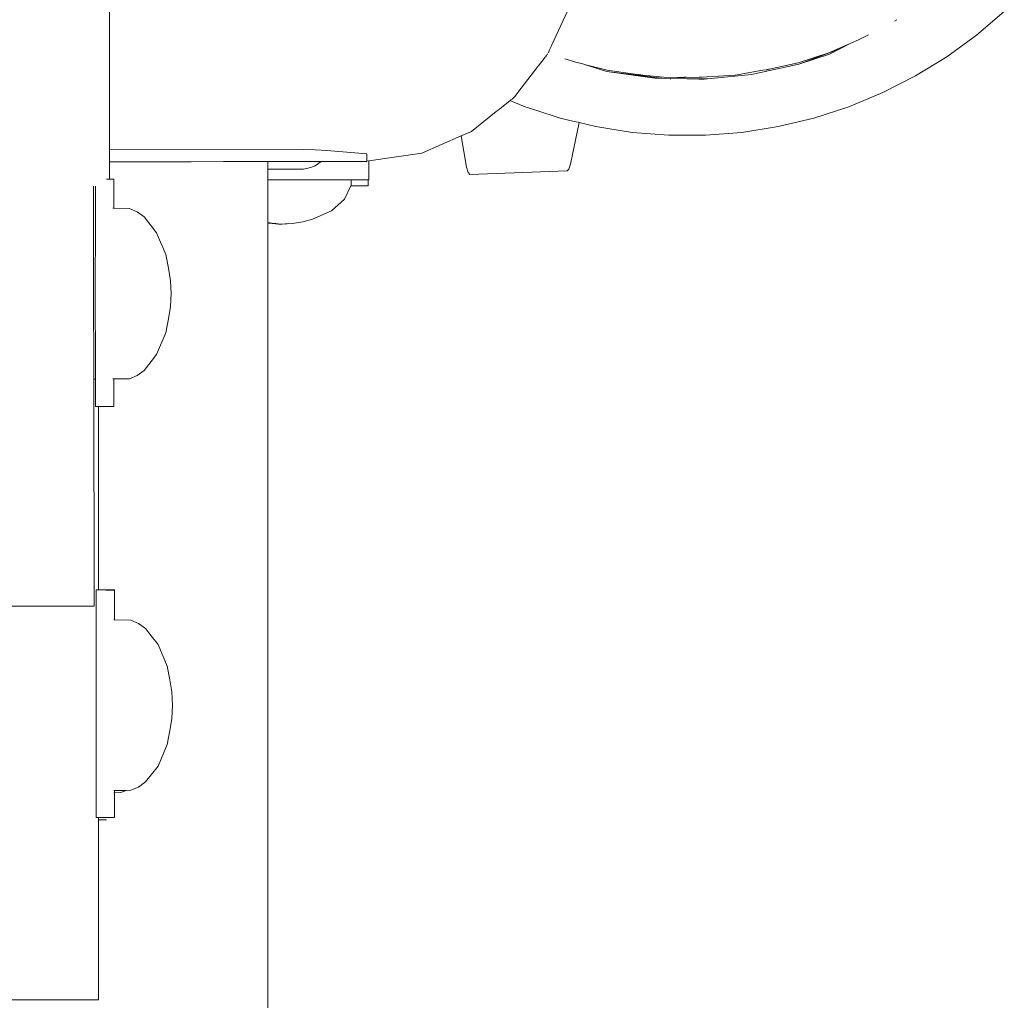
# Model space of a CAD drawing. Units: millimetres. Extents: x 1478 to 3623, y 1328 to 1799.
# Drawn here: x 2716 to 2737, y 1617 to 1638 of the extents above; entities that cross this region are included whole.
import ezdxf

# ---------------------------------------------------------------- set-up
doc = ezdxf.new("R2010")
doc.units = ezdxf.units.MM
doc.layers.add('ProfileEdges_Nr_Pióra__7', color=7, linetype='Continuous', lineweight=18)

msp = doc.modelspace()

# ---------------------------------------------------------------- linework, layer by layer
at = {"layer": 'ProfileEdges_Nr_Pióra__7', "linetype": 'Continuous', "flags": 128}
for points in [[(2717.605, 1634.971), (2717.598, 1641.028)], [(2727.527, 1638.149), (2727.101, 1637.222)], [(2736.81, 1637.943), (2736.211, 1637.432)], [(2734.45, 1637.73), (2734.502, 1637.763)], [(2733.518, 1637.261), (2733.679, 1637.332)], [(2733.899, 1637.439), (2733.679, 1637.332)], [(2735.574, 1636.969), (2736.211, 1637.432)], [(2727.052, 1637.116), (2727.025, 1637.057)], [(2727.087, 1637.192), (2727.052, 1637.116)], [(2727.101, 1637.222), (2727.087, 1637.192)], [(2733.263, 1637.132), (2732.397, 1636.812)], [(2733.502, 1637.253), (2733.046, 1637.056)], [(2733.263, 1637.132), (2733.056, 1637.026)], [(2733.502, 1637.253), (2733.263, 1637.132)], [(2733.518, 1637.261), (2733.502, 1637.253)], [(2726.808, 1636.769), (2726.885, 1636.869)], [(2726.885, 1636.869), (2726.958, 1636.962)], [(2726.96, 1636.965), (2726.99, 1637.004)], [(2726.996, 1637.011), (2727.016, 1637.038)], [(2727.381, 1636.926), (2727.616, 1636.855)], [(2733.046, 1637.056), (2732.389, 1636.842)], [(2733.056, 1637.026), (2732.397, 1636.812)], [(2735.574, 1636.969), (2734.902, 1636.557)], [(2726.441, 1636.295), (2726.801, 1636.759)], [(2727.616, 1636.855), (2727.785, 1636.81)], [(2727.803, 1636.805), (2727.785, 1636.81)], [(2727.803, 1636.805), (2728.284, 1636.681)], [(2728.278, 1636.65), (2727.803, 1636.805)], [(2728.884, 1636.597), (2728.284, 1636.681)], [(2731.631, 1636.679), (2731.035, 1636.573)], [(2732.397, 1636.812), (2731.382, 1636.589)], [(2731.631, 1636.679), (2731.705, 1636.692)], [(2731.796, 1636.711), (2731.715, 1636.692)], [(2731.715, 1636.693), (2731.796, 1636.711)], [(2732.389, 1636.842), (2731.796, 1636.711)], [(2728.278, 1636.65), (2729.516, 1636.504)], [(2729.308, 1636.508), (2728.278, 1636.65)], [(2728.884, 1636.597), (2728.959, 1636.587)], [(2728.968, 1636.586), (2729.053, 1636.577)], [(2728.968, 1636.584), (2729.053, 1636.577)], [(2729.053, 1636.577), (2729.655, 1636.519)], [(2729.516, 1636.504), (2729.308, 1636.508)], [(2730, 1636.494), (2729.516, 1636.504)], [(2729.644, 1636.489), (2729.654, 1636.487)], [(2729.655, 1636.519), (2729.942, 1636.53)], [(2730.26, 1636.53), (2729.655, 1636.519)], [(2729.942, 1636.53), (2729.982, 1636.531)], [(2730, 1636.494), (2730.52, 1636.504)], [(2730.257, 1636.489), (2730, 1636.494)], [(2730.347, 1636.487), (2730.257, 1636.489)], [(2730.335, 1636.531), (2730.26, 1636.53)], [(2730.43, 1636.537), (2730.345, 1636.53)], [(2730.345, 1636.531), (2730.43, 1636.537)], [(2730.368, 1636.49), (2730.347, 1636.487)], [(2730.52, 1636.504), (2730.368, 1636.49)], [(2730.43, 1636.537), (2731.035, 1636.573)], [(2731.382, 1636.589), (2730.52, 1636.504)], [(2734.2, 1636.2), (2734.902, 1636.557)], [(2726.305, 1636.119), (2726.441, 1636.295)], [(2726.021, 1635.884), (2726.206, 1636.032)], [(2726.206, 1636.032), (2726.222, 1636.044)], [(2726.287, 1635.998), (2726.206, 1636.032)], [(2726.222, 1636.044), (2726.245, 1636.062)], [(2726.245, 1636.062), (2726.272, 1636.084)], [(2726.272, 1636.084), (2726.287, 1636.096)], [(2726.287, 1636.096), (2726.305, 1636.119)], [(2733.473, 1635.898), (2734.2, 1636.2)], [(2725.906, 1635.792), (2725.948, 1635.826)], [(2725.948, 1635.826), (2726.021, 1635.884)], [(2726.528, 1635.898), (2726.287, 1635.998)], [(2726.528, 1635.898), (2726.58, 1635.881)], [(2726.58, 1635.881), (2726.705, 1635.841)], [(2726.705, 1635.841), (2726.753, 1635.825)], [(2726.753, 1635.825), (2727.277, 1635.655)], [(2732.724, 1635.655), (2733.473, 1635.898)], [(2725.374, 1635.369), (2725.906, 1635.792)], [(2727.277, 1635.655), (2727.578, 1635.583)], [(2731.958, 1635.471), (2732.724, 1635.655)], [(2727.689, 1635.556), (2727.5, 1634.662)], [(2727.578, 1635.583), (2727.661, 1635.563)], [(2727.661, 1635.563), (2727.689, 1635.556)], [(2727.689, 1635.556), (2728.043, 1635.471)], [(2728.043, 1635.471), (2728.821, 1635.348)], [(2731.18, 1635.348), (2731.958, 1635.471)], [(2724.31, 1634.899), (2725.153, 1635.271)], [(2725.153, 1635.271), (2725.374, 1635.369)], [(2725.153, 1635.271), (2725.27, 1634.6)], [(2728.821, 1635.348), (2729.607, 1635.286)], [(2729.607, 1635.286), (2730.394, 1635.286)], [(2730.394, 1635.286), (2731.18, 1635.348)], [(2717.605, 1634.971), (2721.769, 1634.979)], [(2717.605, 1634.875), (2717.605, 1634.971)], [(2722.018, 1634.974), (2721.769, 1634.979)], [(2722.267, 1634.962), (2722.018, 1634.974)], [(2717.605, 1634.83), (2717.605, 1634.875)], [(2717.605, 1634.716), (2717.605, 1634.83)], [(2722.267, 1634.962), (2723.131, 1634.888)], [(2723.131, 1634.859), (2723.131, 1634.888)], [(2723.131, 1634.859), (2723.132, 1634.753)], [(2724.31, 1634.899), (2723.173, 1634.738)], [(2718.503, 1634.718), (2717.605, 1634.716)], [(2717.605, 1634.343), (2717.605, 1634.716)], [(2719.356, 1634.719), (2718.503, 1634.718)], [(2720.056, 1634.721), (2719.356, 1634.719)], [(2720.576, 1634.721), (2720.056, 1634.721)], [(2720.897, 1634.722), (2720.576, 1634.721)], [(2721.005, 1634.722), (2720.897, 1634.722)], [(2722.135, 1634.724), (2721.005, 1634.722)], [(2721.005, 1634.557), (2721.005, 1634.722)], [(2721.715, 1634.557), (2721.005, 1634.557)], [(2721.005, 1634.328), (2721.005, 1634.557)], [(2721.769, 1634.561), (2721.715, 1634.557)], [(2721.923, 1634.594), (2721.769, 1634.561)], [(2721.923, 1634.594), (2722.018, 1634.632)], [(2722.018, 1634.632), (2722.148, 1634.724)], [(2722.148, 1634.724), (2722.135, 1634.724)], [(2723.131, 1634.726), (2722.148, 1634.724)], [(2723.132, 1634.732), (2723.131, 1634.747)], [(2723.173, 1634.738), (2723.132, 1634.732)], [(2723.173, 1634.328), (2723.173, 1634.738)], [(2725.306, 1634.489), (2725.27, 1634.6)], [(2727.431, 1634.523), (2727.463, 1634.561)], [(2727.463, 1634.561), (2727.5, 1634.662)], [(2717.541, 1634.343), (2717.605, 1634.343)], [(2717.681, 1634.343), (2717.605, 1634.343)], [(2717.7, 1634.343), (2717.681, 1634.343)], [(2717.7, 1633.72), (2717.7, 1634.343)], [(2725.337, 1634.447), (2725.306, 1634.489)], [(2727.431, 1634.523), (2725.337, 1634.447)], [(2717.261, 1634.013), (2717.261, 1634.192)], [(2717.303, 1634.028), (2717.304, 1634.193)], [(2721.005, 1634.328), (2721.316, 1634.328)], [(2721.005, 1634.212), (2721.005, 1634.328)], [(2721.005, 1633.918), (2721.005, 1634.212)], [(2721.316, 1634.328), (2721.774, 1634.328)], [(2721.774, 1634.328), (2722.186, 1634.328)], [(2722.186, 1634.328), (2722.513, 1634.328)], [(2722.513, 1634.328), (2722.723, 1634.328)], [(2722.787, 1634.2), (2722.648, 1633.918)], [(2722.723, 1634.328), (2722.795, 1634.328)], [(2722.793, 1634.212), (2722.787, 1634.2)], [(2722.787, 1634.2), (2723.159, 1634.2)], [(2722.795, 1634.328), (2722.793, 1634.212)], [(2722.795, 1634.328), (2723.159, 1634.328)], [(2723.159, 1634.2), (2723.159, 1634.328)], [(2723.159, 1634.328), (2723.173, 1634.328)], [(2717.261, 1634.013), (2717.262, 1633.701)], [(2717.303, 1634.028), (2717.303, 1633.726)], [(2721.005, 1633.668), (2721.005, 1633.918)], [(2722.373, 1633.668), (2722.648, 1633.918)], [(2717.262, 1633.521), (2717.262, 1633.701)], [(2717.303, 1633.726), (2717.302, 1633.548)], [(2717.679, 1633.72), (2717.7, 1633.72)], [(2717.7, 1633.72), (2718.037, 1633.714)], [(2718.037, 1633.714), (2718.198, 1633.646)], [(2717.262, 1633.376), (2717.262, 1633.521)], [(2717.302, 1633.548), (2717.302, 1633.375)], [(2718.351, 1633.535), (2718.198, 1633.646)], [(2718.351, 1633.535), (2718.503, 1633.342)], [(2721.005, 1633.642), (2721.005, 1633.668)], [(2721.005, 1633.513), (2721.005, 1633.642)], [(2721.005, 1633.427), (2721.005, 1633.513)], [(2721.754, 1633.427), (2721.96, 1633.487)], [(2722.373, 1633.668), (2721.96, 1633.487)], [(2717.263, 1633.311), (2717.262, 1633.376)], [(2717.263, 1633.311), (2717.263, 1632.969)], [(2717.302, 1633.375), (2717.302, 1633.345)], [(2717.302, 1633.345), (2717.302, 1632.969)], [(2718.503, 1633.342), (2718.618, 1633.195)], [(2721.005, 1633.411), (2721.005, 1633.427)], [(2721.095, 1633.401), (2721.005, 1633.411)], [(2721.096, 1633.391), (2721.005, 1633.402)], [(2721.005, 1594.474), (2721.005, 1633.402)], [(2721.134, 1633.396), (2721.095, 1633.401)], [(2721.233, 1633.379), (2721.096, 1633.391)], [(2721.163, 1633.393), (2721.134, 1633.396)], [(2721.175, 1633.391), (2721.163, 1633.393)], [(2721.282, 1633.382), (2721.175, 1633.391)], [(2721.282, 1633.382), (2721.233, 1633.379)], [(2721.293, 1633.382), (2721.282, 1633.382)], [(2721.454, 1633.391), (2721.293, 1633.382)], [(2721.313, 1633.379), (2721.293, 1633.382)], [(2721.536, 1633.391), (2721.313, 1633.379)], [(2721.536, 1633.391), (2721.754, 1633.427)], [(2718.618, 1633.195), (2718.812, 1632.728)], [(2717.263, 1632.969), (2717.263, 1632.861)], [(2717.264, 1632.457), (2717.263, 1632.861)], [(2717.302, 1632.901), (2717.301, 1632.457)], [(2717.302, 1632.969), (2717.302, 1632.901)], [(2718.812, 1632.728), (2718.874, 1632.432)], [(2717.264, 1632.371), (2717.264, 1632.457)], [(2717.301, 1632.457), (2717.301, 1632.413)], [(2718.914, 1632.164), (2718.874, 1632.432)], [(2717.265, 1631.889), (2717.264, 1632.371)], [(2717.301, 1632.413), (2717.301, 1631.903)], [(2718.914, 1632.164), (2718.926, 1631.889)], [(2717.265, 1631.861), (2717.265, 1631.889)], [(2717.266, 1631.355), (2717.265, 1631.861)], [(2717.301, 1631.889), (2717.301, 1631.903)], [(2717.301, 1631.393), (2717.301, 1631.889)], [(2718.926, 1631.889), (2718.913, 1631.614)], [(2718.913, 1631.614), (2718.874, 1631.346)], [(2717.301, 1631.393), (2717.301, 1631.321)], [(2717.266, 1631.321), (2717.266, 1631.355)], [(2717.267, 1630.809), (2717.266, 1631.321)], [(2717.301, 1631.321), (2717.302, 1630.905)], [(2718.874, 1631.346), (2718.812, 1631.05)], [(2718.618, 1630.582), (2718.812, 1631.05)], [(2717.268, 1630.402), (2717.267, 1630.809)], [(2717.302, 1630.905), (2717.302, 1630.809)], [(2717.302, 1630.809), (2717.302, 1630.461)], [(2718.503, 1630.436), (2718.618, 1630.582)], [(2717.268, 1630.141), (2717.268, 1630.402)], [(2717.302, 1630.461), (2717.302, 1630.403)], [(2717.302, 1630.403), (2717.302, 1630.142)], [(2718.351, 1630.243), (2718.503, 1630.436)], [(2717.268, 1630.051), (2717.268, 1630.141)], [(2717.302, 1630.142), (2717.303, 1630.08)], [(2718.037, 1630.064), (2718.198, 1630.132)], [(2718.198, 1630.132), (2718.351, 1630.243)], [(2717.268, 1630.051), (2717.295, 1630.052)], [(2717.277, 1625.224), (2717.268, 1630.051)], [(2717.303, 1630.08), (2717.303, 1630.052)], [(2717.303, 1630.052), (2717.303, 1629.779)], [(2717.679, 1630.058), (2717.7, 1630.058)], [(2717.7, 1630.058), (2718.037, 1630.064)], [(2717.7, 1629.464), (2717.7, 1630.058)], [(2717.304, 1629.57), (2717.303, 1629.779)], [(2717.304, 1629.57), (2717.305, 1629.464)], [(2717.37, 1629.464), (2717.305, 1629.464)], [(2717.37, 1625.533), (2717.37, 1629.464)], [(2717.529, 1629.464), (2717.37, 1629.464)], [(2717.681, 1629.464), (2717.529, 1629.464)], [(2717.681, 1629.464), (2717.7, 1629.464)], [(2717.322, 1620.654), (2717.322, 1625.533)], [(2717.323, 1625.533), (2717.37, 1625.532)], [(2717.529, 1625.533), (2717.37, 1625.533)], [(2717.37, 1625.532), (2717.529, 1625.528)], [(2717.711, 1625.533), (2717.529, 1625.533)], [(2717.529, 1625.528), (2717.698, 1625.523)], [(2717.711, 1625.533), (2717.712, 1625.427)], [(2717.713, 1625.218), (2717.712, 1625.427)], [(2715.848, 1625.184), (2715.299, 1625.183)], [(2716.342, 1625.185), (2715.848, 1625.184)], [(2716.762, 1625.185), (2716.342, 1625.185)], [(2717.086, 1625.186), (2716.762, 1625.185)], [(2717.277, 1625.186), (2717.086, 1625.186)], [(2717.277, 1625.186), (2717.277, 1625.224)], [(2717.713, 1624.917), (2717.713, 1625.218)], [(2717.698, 1624.89), (2717.713, 1624.89)], [(2717.713, 1624.917), (2717.713, 1624.89)], [(2717.713, 1624.89), (2718.067, 1624.884)], [(2718.228, 1624.816), (2718.067, 1624.884)], [(2718.228, 1624.816), (2718.38, 1624.705)], [(2718.503, 1624.549), (2718.38, 1624.705)], [(2718.647, 1624.365), (2718.503, 1624.549)], [(2718.841, 1623.898), (2718.647, 1624.365)], [(2718.904, 1623.602), (2718.841, 1623.898)], [(2718.904, 1623.602), (2718.943, 1623.348)], [(2718.956, 1623.059), (2718.943, 1623.348)], [(2718.943, 1622.77), (2718.956, 1623.059)], [(2718.904, 1622.516), (2718.943, 1622.77)], [(2718.841, 1622.22), (2718.904, 1622.516)], [(2718.841, 1622.22), (2718.647, 1621.752)], [(2718.647, 1621.752), (2718.503, 1621.568)], [(2718.503, 1621.568), (2718.38, 1621.413)], [(2717.849, 1621.23), (2717.713, 1621.228)], [(2717.963, 1621.232), (2717.849, 1621.23)], [(2717.963, 1621.232), (2717.85, 1621.184)], [(2718.067, 1621.234), (2717.963, 1621.232)], [(2718.228, 1621.302), (2718.067, 1621.234)], [(2718.228, 1621.302), (2718.38, 1621.413)], [(2717.713, 1621.228), (2717.698, 1621.228)], [(2717.698, 1621.182), (2717.713, 1621.182)], [(2717.713, 1621.228), (2717.713, 1621.182)], [(2717.713, 1621.182), (2717.85, 1621.184)], [(2717.713, 1621.182), (2717.713, 1620.969)], [(2717.713, 1620.969), (2717.712, 1620.761)], [(2717.37, 1620.654), (2717.322, 1620.654)], [(2717.37, 1620.604), (2717.37, 1620.654)], [(2717.37, 1620.654), (2717.537, 1620.654)], [(2717.37, 1616.738), (2717.37, 1620.604)], [(2717.529, 1620.604), (2717.37, 1620.604)], [(2717.537, 1620.654), (2717.549, 1620.654)], [(2717.538, 1620.604), (2717.549, 1620.604)], [(2717.549, 1620.654), (2717.698, 1620.654)], [(2717.698, 1620.654), (2717.711, 1620.654)], [(2717.712, 1620.761), (2717.711, 1620.654)], [(2715.375, 1616.738), (2715.848, 1616.738)], [(2715.848, 1616.738), (2716.342, 1616.738)], [(2716.473, 1616.738), (2716.342, 1616.738)], [(2716.762, 1616.738), (2716.473, 1616.738)], [(2716.762, 1616.738), (2717.086, 1616.738)], [(2717.296, 1616.738), (2717.086, 1616.738)], [(2717.37, 1616.738), (2717.296, 1616.738)]]:
    msp.add_lwpolyline(points, dxfattribs=at)

doc.saveas('drawing.dxf')
